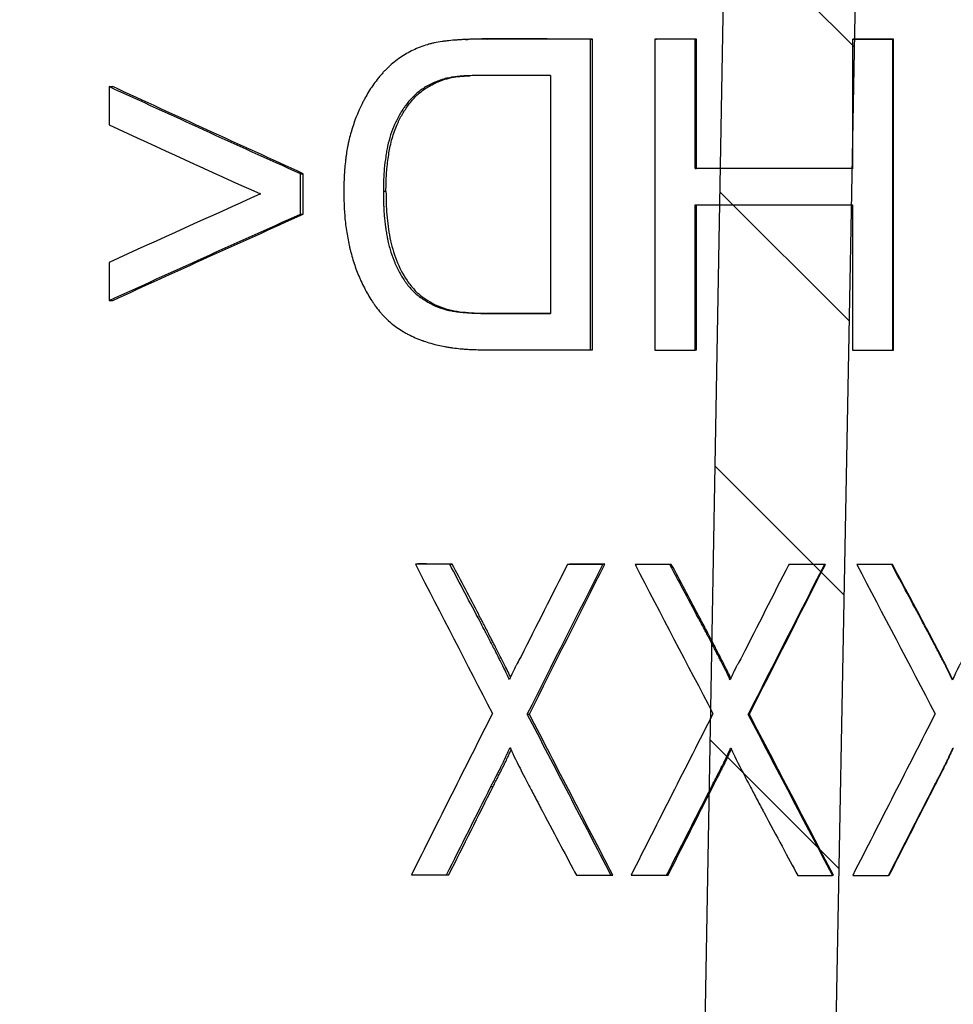
# Model space of a CAD drawing. Units: millimetres. Extents: x 20 to 4220, y -2870 to 3070.
# Drawn here: x 2015 to 2030, y 619 to 635 of the extents above; entities that cross this region are included whole.
import ezdxf

# ---------------------------------------------------------------- set-up
doc = ezdxf.new("R2010")
doc.units = ezdxf.units.MM
doc.layers.get('0').update_dxf_attribs({"lineweight": 25})
doc.layers.add('ARTICLE_NUMBER', color=7, linetype='Continuous')
doc.layers.add('OBJEKT', color=7, linetype='Continuous')

# ---------------------------------------------------------------- blocks, each defined once
blk = doc.blocks.new('A$C8a512efa')
at = {"linetype": 'Continuous', "lineweight": 0}
h = blk.add_hatch(dxfattribs=at)
h.set_pattern_fill('ANSI31', style=0)
h.set_pattern_definition([(45, (-161.2392, 1087.7273), (-2.245064, 2.245064), [])])
edge = h.paths.add_edge_path(flags=0)
edge.add_line((140.054, 1552.216), (135.748, 1552.216))
edge.add_spline(control_points=[(135.748, 1552.216), (135.459, 1552.216), (135.253, 1552.013), (135.248, 1551.724)], knot_values=[0, 0, 0, 0, 1, 1, 1, 1], weights=[1, 0.808443, 0.808443, 1], degree=3, periodic=0)
edge.add_line((135.248, 1551.724), (135.024, 1537.52))
edge.add_line((135.024, 1537.52), (132.773, 1537.52))
edge.add_line((132.773, 1537.52), (131.69, 1475.852))
edge.add_spline(control_points=[(131.69, 1475.852), (131.662, 1475.472), (131.604, 1474.688), (131.234, 1473.578), (130.671, 1472.559), (129.935, 1471.683), (129.046, 1470.962), (128.016, 1470.416), (126.9, 1470.066), (126.116, 1470.022), (125.735, 1470.001)], knot_values=[0, 0, 0, 0, 1.14689, 2.365501, 3.495497, 4.646355, 5.797214, 6.928292, 8.145832, 9.292748, 9.292748, 9.292748, 9.292748], weights=[1, 1, 1, 1, 1, 1, 1, 1, 1, 1, 1], degree=3, periodic=0)
edge.add_line((125.735, 1470.001), (114.857, 1470.001))
edge.add_spline(control_points=[(114.857, 1470.001), (114.263, 1470.022), (113.049, 1470.064), (111.007, 1470.453), (108.761, 1471.215), (106.436, 1472.498), (104.343, 1474.199), (102.589, 1476.248), (101.247, 1478.54), (100.427, 1480.765), (99.987, 1482.796), (99.913, 1484.008), (99.877, 1484.602)], knot_values=[0, 0, 0, 0, 1.789971, 3.654853, 6.238241, 8.903854, 11.612531, 14.321132, 16.986528, 19.569574, 21.434139, 23.223749, 23.223749, 23.223749, 23.223749], weights=[1, 1, 1, 1, 1, 1, 1, 1, 1, 1, 1, 1, 1], degree=3, periodic=0)
edge.add_line((99.877, 1484.602), (98.684, 1530.159))
edge.add_spline(control_points=[(98.684, 1530.159), (98.632, 1532.158), (96.633, 1532.105), (96.685, 1530.106)], knot_values=[0, 0, 0, 0, 1, 1, 1, 1], weights=[1, 0.333333, 0.333333, 1], degree=3, periodic=0)
edge.add_line((96.685, 1530.106), (97.878, 1484.552))
edge.add_spline(control_points=[(97.878, 1484.552), (97.959, 1483.532), (98.124, 1481.433), (99.122, 1478.338), (100.718, 1475.375), (102.928, 1472.74), (105.619, 1470.6), (108.623, 1469.082), (111.743, 1468.165), (113.846, 1468.055), (114.867, 1468.001)], knot_values=[0, 0, 0, 0, 3.079926, 6.338035, 9.726789, 13.184849, 16.642911, 20.031661, 23.28977, 26.369697, 26.369697, 26.369697, 26.369697], weights=[1, 1, 1, 1, 1, 1, 1, 1, 1, 1, 1], degree=3, periodic=0)
edge.add_line((114.867, 1468.001), (125.846, 1468.001))
edge.add_spline(control_points=[(125.846, 1468.001), (125.978, 1468.016), (126.483, 1468.072), (127.321, 1468.043), (128.554, 1468.728), (129.963, 1468.926), (131.074, 1470.296), (132.277, 1471.004), (132.819, 1472.685), (133.413, 1473.61), (133.695, 1474.825), (133.729, 1475.339), (133.759, 1475.788)], knot_values=[0, 0, 0, 0, 0.409592, 1.571009, 2.497317, 4.6996, 5.639518, 7.832641, 8.717597, 10.969971, 11.169491, 12.550994, 12.550994, 12.550994, 12.550994], weights=[1, 1, 1, 1, 1, 1, 1, 1, 1, 1, 1, 1, 1], degree=3, periodic=0)
edge.add_line((133.759, 1475.788), (134.849, 1533.52))
edge.add_spline(control_points=[(134.849, 1533.52), (134.862, 1534.168), (135.227, 1534.704), (135.827, 1534.95)], knot_values=[0, 0, 0, 0, 1, 1, 1, 1], weights=[1, 0.890687, 0.890687, 1], degree=3, periodic=0)
edge.add_spline(control_points=[(135.827, 1534.95), (135.885, 1534.974), (136.148, 1535.097), (136.549, 1535.45), (136.912, 1536.047), (136.965, 1536.502), (136.991, 1536.727)], knot_values=[0.596659, 0.596659, 0.596659, 0.596659, 0.790139, 1.489735, 2.188164, 2.874291, 2.874291, 2.874291, 2.874291], weights=[1, 1, 1, 1, 1, 1, 1], degree=3, periodic=0)
edge.add_line((136.991, 1536.727), (137.201, 1548.975))
edge.add_spline(control_points=[(137.201, 1548.975), (137.214, 1549.058), (137.239, 1549.224), (137.367, 1549.332), (137.431, 1549.387)], knot_values=[0, 0, 0, 0, 0.251989, 0.503983, 0.503983, 0.503983, 0.503983], weights=[1, 1, 1, 1, 1], degree=3, periodic=0)
edge.add_line((137.431, 1549.387), (137.701, 1549.466))
edge.add_line((137.701, 1549.466), (138.1, 1549.466))
edge.add_line((138.1, 1549.466), (138.371, 1549.387))
edge.add_spline(control_points=[(138.371, 1549.387), (138.435, 1549.332), (138.563, 1549.224), (138.588, 1549.058), (138.6, 1548.975)], knot_values=[0, 0, 0, 0, 0.251993, 0.503983, 0.503983, 0.503983, 0.503983], weights=[1, 1, 1, 1, 1], degree=3, periodic=0)
edge.add_line((138.6, 1548.975), (138.811, 1536.727))
edge.add_spline(control_points=[(138.811, 1536.727), (138.837, 1536.502), (138.89, 1536.047), (139.252, 1535.45), (139.654, 1535.097), (139.916, 1534.974), (139.975, 1534.95)], knot_values=[0, 0, 0, 0, 0.686127, 1.384556, 2.084152, 2.277632, 2.277632, 2.277632, 2.277632], weights=[1, 1, 1, 1, 1, 1, 1], degree=3, periodic=0)
edge.add_spline(control_points=[(139.975, 1534.95), (140.574, 1534.704), (140.94, 1534.168), (140.952, 1533.52)], knot_values=[0, 0, 0, 0, 1, 1, 1, 1], weights=[1, 0.890687, 0.890687, 1], degree=3, periodic=0)
edge.add_line((140.952, 1533.52), (142.042, 1475.788))
edge.add_spline(control_points=[(142.042, 1475.788), (142.073, 1475.339), (142.107, 1474.825), (142.389, 1473.61), (142.983, 1472.685), (143.524, 1471.004), (144.727, 1470.296), (145.838, 1468.926), (147.248, 1468.728), (148.481, 1468.043), (149.318, 1468.072), (149.824, 1468.016), (149.956, 1468.001)], knot_values=[0, 0, 0, 0, 1.381503, 1.581023, 3.833397, 4.718353, 6.911476, 7.851394, 10.053677, 10.979985, 12.141401, 12.550994, 12.550994, 12.550994, 12.550994], weights=[1, 1, 1, 1, 1, 1, 1, 1, 1, 1, 1, 1, 1], degree=3, periodic=0)
edge.add_line((149.956, 1468.001), (160.934, 1468.001))
edge.add_spline(control_points=[(160.934, 1468.001), (161.956, 1468.055), (164.059, 1468.165), (167.178, 1469.082), (170.182, 1470.6), (172.874, 1472.74), (175.084, 1475.375), (176.68, 1478.338), (177.678, 1481.433), (177.843, 1483.532), (177.923, 1484.552)], knot_values=[0, 0, 0, 0, 3.079927, 6.338036, 9.726786, 13.184848, 16.642908, 20.031662, 23.28977, 26.369697, 26.369697, 26.369697, 26.369697], weights=[1, 1, 1, 1, 1, 1, 1, 1, 1, 1, 1], degree=3, periodic=0)
edge.add_line((177.923, 1484.552), (179.116, 1530.106))
edge.add_spline(control_points=[(179.116, 1530.106), (179.169, 1532.105), (177.17, 1532.158), (177.117, 1530.159)], knot_values=[0, 0, 0, 0, 1, 1, 1, 1], weights=[1, 0.333333, 0.333333, 1], degree=3, periodic=0)
edge.add_line((177.117, 1530.159), (175.925, 1484.602))
edge.add_spline(control_points=[(175.925, 1484.602), (175.888, 1484.008), (175.815, 1482.796), (175.375, 1480.765), (174.555, 1478.54), (173.213, 1476.248), (171.459, 1474.199), (169.365, 1472.498), (167.04, 1471.215), (164.794, 1470.453), (162.753, 1470.064), (161.539, 1470.022), (160.944, 1470.001)], knot_values=[0, 0, 0, 0, 1.789611, 3.654176, 6.237222, 8.902618, 11.611219, 14.319896, 16.985509, 19.568896, 21.433778, 23.223749, 23.223749, 23.223749, 23.223749], weights=[1, 1, 1, 1, 1, 1, 1, 1, 1, 1, 1, 1, 1], degree=3, periodic=0)
edge.add_line((160.944, 1470.001), (150.067, 1470.001))
edge.add_spline(control_points=[(150.067, 1470.001), (149.686, 1470.022), (148.902, 1470.066), (147.785, 1470.416), (146.756, 1470.962), (145.867, 1471.683), (145.131, 1472.559), (144.568, 1473.578), (144.197, 1474.688), (144.14, 1475.472), (144.112, 1475.852)], knot_values=[0, 0, 0, 0, 1.146916, 2.364457, 3.495534, 4.646393, 5.797252, 6.927248, 8.145859, 9.292748, 9.292748, 9.292748, 9.292748], weights=[1, 1, 1, 1, 1, 1, 1, 1, 1, 1, 1], degree=3, periodic=0)
edge.add_line((144.112, 1475.852), (143.029, 1537.52))
edge.add_line((143.029, 1537.52), (140.777, 1537.52))
edge.add_line((140.777, 1537.52), (140.553, 1551.724))
edge.add_spline(control_points=[(140.553, 1551.724), (140.549, 1552.013), (140.343, 1552.216), (140.053, 1552.216)], knot_values=[0, 0, 0, 0, 1, 1, 1, 1], weights=[1, 0.808443, 0.808443, 1], degree=3, periodic=0)
at = {"color": 7, "linetype": 'Continuous', "lineweight": 30}
for p, q in [((144.112, 1475.852), (143.029, 1537.52)), ((142.042, 1475.788), (140.952, 1533.52))]:
    blk.add_line(p, q, dxfattribs=at)

msp = doc.modelspace()

# ---------------------------------------------------------------- hatches: boundary and pattern name
at = {"layer": 'OBJEKT'}
h = msp.add_hatch(dxfattribs=at)
h.set_pattern_fill('AR-SAND', color=2, scale=40, style=0)
h.set_pattern_definition([(37.5, (23116.83, 5020.296), (-2.51973, 77.07295), [0, -60.8, 0, -68, 0, -65]), (7.5, (23116.83, 5020.3), (70.79107, 112.88584), [0, -32.8, 0, -54.8, 0, -21]), (327.5, (23067.63, 5020.296), (124.56567, 0.22636), [0, -20, 0, -72, 0, -94]), (317.5, (23067.63, 5020.3), (120.24506, 35.107), [0, -10, 0, -47.2, 0, -54])])
edge = h.paths.add_edge_path()
edge.add_line((1759.587, 1242.786), (1855.048, 946.176))
edge.add_line((1855.048, 946.176), (1947.977, 683.127))
edge.add_line((1947.977, 683.127), (1972.881, 661.882))
edge.add_line((1972.881, 661.882), (1966.949, 454.639))
edge.add_line((1966.949, 454.639), (1882.04, 408.21))
edge.add_line((1882.04, 408.21), (1805.412, 408.379))
edge.add_line((1805.412, 408.379), (1802.711, 289.839))
edge.add_line((1802.711, 289.839), (1957.883, 289.839))
edge.add_line((1957.883, 289.839), (2092.431, 419.817))
edge.add_line((2092.431, 419.817), (2092.431, 666.919))
edge.add_line((2092.431, 666.919), (2199.828, 659.882))
edge.add_line((2199.828, 659.882), (2199.828, -60.031))
edge.add_line((2199.828, -60.031), (1470.114, -60.031))
edge.add_line((1470.114, -60.031), (1474.397, 428.069))
edge.add_line((1474.397, 428.069), (1406.322, 688.815))
edge.add_line((1406.322, 688.815), (1318.496, 992.344))
edge.add_line((1318.496, 992.344), (1285.15, 1269.686))
edge.add_line((1285.15, 1269.686), (1285.15, 1418.296))
edge.add_line((1285.15, 1418.296), (1285.15, 1575.162))
edge.add_line((1285.15, 1575.162), (1252.8, 1969.095))
edge.add_line((1252.8, 1969.095), (1691.016, 1969.095))
edge.add_line((1691.016, 1969.095), (1691.016, 1876.595))
edge.add_line((1691.016, 1876.595), (1606.646, 1825.328))
edge.add_line((1606.646, 1825.328), (1605.256, 1650.262))
edge.add_line((1605.256, 1650.262), (1761.72, 1651.375))
edge.add_line((1761.72, 1651.375), (1765.596, 1672.367))
edge.add_line((1765.596, 1672.367), (1772.824, 1670.195))
edge.add_line((1772.824, 1670.195), (1807.546, 1607.022))
edge.add_line((1807.546, 1607.022), (1782.155, 1526.196))
edge.add_arc((1686.356, 1502.966), 98.576, -32.75251, 13.63057, ccw=False)
edge.add_line((1769.26, 1449.635), (1759.587, 1242.786))

# ---------------------------------------------------------------- linework, layer by layer
at = {"layer": 'ARTICLE_NUMBER', "lineweight": 30}
for p, q in [((2022.63, 634.949), (2022.666, 634.95)), ((2024.295, 634.946), (2024.324, 634.948)), ((2024.295, 629.946), (2024.295, 634.946)), ((2024.324, 629.948), (2024.324, 634.948)), ((2025.328, 634.945), (2025.353, 634.947)), ((2025.328, 634.945), (2025.328, 629.945)), ((2025.975, 634.944), (2025.998, 634.946)), ((2025.975, 632.867), (2025.975, 634.944)), ((2025.998, 632.868), (2025.998, 634.946)), ((2028.507, 634.942), (2028.52, 634.944)), ((2028.507, 634.942), (2028.507, 632.865)), ((2029.157, 634.942), (2029.168, 634.944)), ((2029.157, 629.942), (2029.157, 634.942)), ((2029.168, 629.944), (2029.168, 634.944)), ((2023.651, 634.363), (2023.651, 630.532)), ((2016.549, 634.183), (2016.608, 634.184)), ((2016.549, 634.183), (2016.549, 633.568)), ((2019.627, 632.78), (2019.674, 632.782)), ((2019.627, 632.13), (2019.627, 632.78)), ((2019.674, 632.131), (2019.674, 632.782)), ((2025.975, 632.867), (2025.998, 632.868)), ((2021.003, 632.495), (2020.961, 632.493)), ((2025.975, 629.945), (2025.975, 632.282)), ((2025.998, 629.946), (2025.998, 632.284)), ((2028.507, 632.28), (2028.507, 629.943)), ((2019.627, 632.13), (2019.674, 632.131)), ((2016.549, 631.355), (2016.549, 630.741)), ((2016.549, 630.741), (2016.608, 630.743)), ((2022.651, 630.535), (2022.615, 630.533)), ((2023.651, 630.534), (2022.651, 630.535)), ((2024.295, 629.946), (2024.324, 629.948)), ((2025.975, 629.945), (2025.998, 629.946)), ((2029.157, 629.942), (2029.168, 629.944)), ((2021.476, 626.501), (2021.516, 626.503)), ((2022.028, 626.5), (2022.066, 626.502)), ((2023.923, 626.497), (2023.954, 626.499)), ((2024.493, 626.496), (2024.522, 626.498)), ((2025.009, 626.496), (2025.036, 626.497)), ((2025.568, 626.495), (2025.593, 626.497)), ((2027.481, 626.493), (2027.499, 626.495)), ((2028.056, 626.493), (2028.071, 626.495)), ((2028.576, 626.493), (2028.589, 626.494)), ((2029.139, 626.492), (2029.149, 626.494)), ((2023.277, 624.086), (2023.31, 624.088)), ((2026.829, 624.082), (2026.849, 624.084)), ((2022.994, 623.544), (2023.004, 623.544)), ((2026.545, 623.54), (2026.554, 623.54)), ((2030.12, 623.538), (2030.13, 623.538)), ((2022.692, 622.923), (2022.727, 622.924)), ((2026.239, 622.918), (2026.261, 622.92)), ((2029.813, 622.916), (2029.821, 622.917)), ((2021.977, 621.5), (2022.015, 621.502)), ((2024.622, 621.496), (2024.65, 621.498)), ((2025.517, 621.495), (2025.541, 621.497)), ((2028.186, 621.493), (2028.201, 621.495)), ((2029.087, 621.493), (2029.098, 621.494))]:
    msp.add_line(p, q, dxfattribs=at)
for points, knots in [([(2022.63, 634.949), (2022.576, 634.948), (2022.529, 634.948), (2022.469, 634.947), (2022.45, 634.947), (2022.425, 634.946), (2022.417, 634.946), (2022.405, 634.946), (2022.402, 634.946), (2022.396, 634.945), (2022.394, 634.945), (2022.391, 634.945), (2022.39, 634.945), (2022.345, 634.944), (2022.304, 634.942), (2022.243, 634.939), (2022.224, 634.938), (2022.194, 634.936), (2022.184, 634.936), (2022.17, 634.935), (2022.165, 634.934), (2022.155, 634.934), (2022.151, 634.933), (2022.099, 634.93), (2022.056, 634.926), (2021.996, 634.919), (2021.977, 634.917), (2021.949, 634.914), (2021.94, 634.913), (2021.927, 634.911), (2021.922, 634.91), (2021.916, 634.91), (2021.913, 634.909), (2021.909, 634.909), (2021.908, 634.908), (2021.861, 634.902), (2021.82, 634.895), (2021.761, 634.882), (2021.741, 634.877), (2021.714, 634.87), (2021.704, 634.868), (2021.691, 634.864), (2021.686, 634.863), (2021.677, 634.86), (2021.674, 634.859), (2021.589, 634.833), (2021.513, 634.804), (2021.369, 634.735), (2021.301, 634.696), (2021.169, 634.605), (2021.102, 634.552), (2021.029, 634.483), (2021.014, 634.469), (2020.986, 634.441), (2020.974, 634.428), (2020.947, 634.399), (2020.934, 634.384), (2020.913, 634.36), (2020.907, 634.352), (2020.893, 634.336), (2020.886, 634.327), (2020.83, 634.259), (2020.784, 634.194), (2020.719, 634.091), (2020.698, 634.056), (2020.668, 634.001), (2020.658, 633.983), (2020.638, 633.946), (2020.628, 633.926), (2020.547, 633.763), (2020.488, 633.61), (2020.431, 633.412), (2020.42, 633.373), (2020.406, 633.313), (2020.402, 633.293), (2020.395, 633.263), (2020.393, 633.253), (2020.389, 633.233), (2020.387, 633.223), (2020.378, 633.176), (2020.372, 633.137), (2020.363, 633.077), (2020.36, 633.056), (2020.356, 633.024), (2020.355, 633.014), (2020.352, 632.992), (2020.351, 632.981), (2020.345, 632.93), (2020.342, 632.889), (2020.337, 632.828), (2020.335, 632.808), (2020.334, 632.777), (2020.333, 632.767), (2020.332, 632.751), (2020.332, 632.746), (2020.331, 632.739), (2020.331, 632.736), (2020.331, 632.731), (2020.331, 632.728), (2020.328, 632.672), (2020.326, 632.59), (2020.325, 632.48)], [0, 0, 0, 0, 0.03125, 0.03125, 0.046875, 0.046875, 0.054688, 0.054688, 0.058594, 0.058594, 0.060547, 0.060547, 0.0625, 0.0625, 0.09375, 0.09375, 0.109375, 0.109375, 0.117188, 0.117188, 0.121094, 0.121094, 0.125, 0.125, 0.15625, 0.15625, 0.171875, 0.171875, 0.179688, 0.179688, 0.183594, 0.183594, 0.185547, 0.185547, 0.1875, 0.1875, 0.21875, 0.21875, 0.234375, 0.234375, 0.242188, 0.242188, 0.246094, 0.246094, 0.25, 0.25, 0.3125, 0.3125, 0.375, 0.375, 0.4375, 0.4375, 0.453125, 0.453125, 0.46875, 0.46875, 0.484375, 0.484375, 0.492188, 0.492188, 0.5, 0.5, 0.5625, 0.5625, 0.59375, 0.59375, 0.609375, 0.609375, 0.625, 0.625, 0.75, 0.75, 0.78125, 0.78125, 0.796875, 0.796875, 0.804688, 0.804688, 0.8125, 0.8125, 0.84375, 0.84375, 0.859375, 0.859375, 0.867188, 0.867188, 0.875, 0.875, 0.90625, 0.90625, 0.921875, 0.921875, 0.929688, 0.929688, 0.933594, 0.933594, 0.935547, 0.935547, 0.9375, 0.9375, 1, 1, 1, 1]), ([(2022.282, 634.941), (2022.289, 634.942), (2022.301, 634.942), (2022.314, 634.943), (2022.32, 634.943)], [0, 0, 0, 0, 0.499999, 1, 1, 1, 1]), ([(2022.666, 634.95), (2022.613, 634.95), (2022.521, 634.949), (2022.406, 634.947), (2022.343, 634.944), (2022.32, 634.943)], [0, 0, 0, 0, 0.455515, 0.802775, 1, 1, 1, 1]), ([(2022.635, 634.364), (2022.485, 634.363), (2022.364, 634.36), (2022.27, 634.354), (2022.267, 634.354), (2022.262, 634.354), (2022.26, 634.354), (2022.253, 634.353), (2022.249, 634.353), (2022.236, 634.352), (2022.227, 634.352), (2022.202, 634.35), (2022.186, 634.348), (2022.141, 634.344), (2022.114, 634.341), (2022.088, 634.337), (2022.083, 634.337), (2022.076, 634.336), (2022.072, 634.335), (2022.06, 634.333), (2022.053, 634.332), (2022.03, 634.328), (2022.015, 634.325), (2021.971, 634.315), (2021.942, 634.308), (2021.907, 634.297), (2021.901, 634.295), (2021.888, 634.291), (2021.882, 634.288), (2021.862, 634.281), (2021.848, 634.276), (2021.806, 634.26), (2021.776, 634.247), (2021.729, 634.225), (2021.716, 634.219), (2021.687, 634.204), (2021.674, 634.197), (2021.634, 634.175), (2021.61, 634.159), (2021.564, 634.128), (2021.54, 634.11), (2021.495, 634.072), (2021.473, 634.053), (2021.408, 633.989), (2021.367, 633.942), (2021.322, 633.883), (2021.318, 633.878), (2021.309, 633.865), (2021.305, 633.859), (2021.292, 633.841), (2021.283, 633.829), (2021.258, 633.791), (2021.242, 633.765), (2021.195, 633.684), (2021.166, 633.628), (2021.117, 633.518), (2021.097, 633.464), (2021.06, 633.349), (2021.044, 633.288), (2021.029, 633.221), (2021.029, 633.218), (2021.028, 633.212), (2021.027, 633.208), (2021.025, 633.198), (2021.023, 633.192), (2021.019, 633.171), (2021.017, 633.157), (2021.009, 633.115), (2021.004, 633.085), (2020.991, 632.994), (2020.983, 632.93), (2020.976, 632.852), (2020.976, 632.845), (2020.974, 632.83), (2020.974, 632.822), (2020.972, 632.799), (2020.971, 632.784), (2020.968, 632.738), (2020.966, 632.707), (2020.965, 632.676), (2020.965, 632.675), (2020.965, 632.672), (2020.965, 632.671), (2020.964, 632.667), (2020.964, 632.664), (2020.964, 632.655), (2020.964, 632.649), (2020.963, 632.63), (2020.963, 632.616), (2020.962, 632.57), (2020.961, 632.534), (2020.961, 632.493)], [0, 0, 0, 0, 0.125, 0.125, 0.126953, 0.126953, 0.128906, 0.128906, 0.132812, 0.132812, 0.140625, 0.140625, 0.15625, 0.15625, 0.1875, 0.1875, 0.191406, 0.191406, 0.195312, 0.195312, 0.203125, 0.203125, 0.21875, 0.21875, 0.25, 0.25, 0.257812, 0.257812, 0.265625, 0.265625, 0.28125, 0.28125, 0.3125, 0.3125, 0.328125, 0.328125, 0.34375, 0.34375, 0.375, 0.375, 0.40625, 0.40625, 0.4375, 0.4375, 0.5, 0.5, 0.507812, 0.507812, 0.515625, 0.515625, 0.53125, 0.53125, 0.5625, 0.5625, 0.625, 0.625, 0.6875, 0.6875, 0.75, 0.75, 0.753906, 0.753906, 0.757812, 0.757812, 0.765625, 0.765625, 0.78125, 0.78125, 0.8125, 0.8125, 0.875, 0.875, 0.882812, 0.882812, 0.890625, 0.890625, 0.90625, 0.90625, 0.9375, 0.9375, 0.939453, 0.939453, 0.941406, 0.941406, 0.945312, 0.945312, 0.953125, 0.953125, 0.96875, 0.96875, 1, 1, 1, 1]), ([(2021.003, 632.495), (2021.004, 632.541), (2021.005, 632.622), (2021.01, 632.745), (2021.019, 632.866), (2021.033, 632.992), (2021.05, 633.113), (2021.072, 633.232), (2021.101, 633.348), (2021.138, 633.465), (2021.19, 633.596), (2021.264, 633.741), (2021.366, 633.896), (2021.485, 634.034), (2021.625, 634.152), (2021.783, 634.237), (2021.939, 634.301), (2022.089, 634.336), (2022.225, 634.351), (2022.314, 634.356), (2022.357, 634.359)], [0, 0, 0, 0, 0.051987, 0.093226, 0.140236, 0.190876, 0.237596, 0.280473, 0.328847, 0.375024, 0.420311, 0.49111, 0.560854, 0.633275, 0.700939, 0.770972, 0.841036, 0.896795, 0.94934, 1, 1, 1, 1]), ([(2020.325, 632.48), (2020.325, 632.426), (2020.326, 632.379), (2020.328, 632.318), (2020.329, 632.3), (2020.33, 632.274), (2020.33, 632.266), (2020.33, 632.255), (2020.33, 632.251), (2020.331, 632.246), (2020.331, 632.244), (2020.331, 632.241), (2020.331, 632.24), (2020.333, 632.198), (2020.336, 632.159), (2020.342, 632.078), (2020.346, 632.038), (2020.361, 631.909), (2020.373, 631.826), (2020.395, 631.707), (2020.403, 631.668), (2020.416, 631.61), (2020.42, 631.591), (2020.427, 631.563), (2020.429, 631.554), (2020.434, 631.535), (2020.436, 631.527), (2020.459, 631.437), (2020.483, 631.358), (2020.523, 631.244), (2020.537, 631.206), (2020.56, 631.151), (2020.568, 631.132), (2020.58, 631.105), (2020.584, 631.096), (2020.592, 631.077), (2020.595, 631.069), (2020.636, 630.98), (2020.674, 630.906), (2020.735, 630.801), (2020.755, 630.768), (2020.787, 630.719), (2020.798, 630.703), (2020.814, 630.679), (2020.82, 630.671), (2020.828, 630.66), (2020.831, 630.656), (2020.836, 630.648), (2020.839, 630.645), (2020.868, 630.606), (2020.893, 630.573), (2020.932, 630.529), (2020.945, 630.514), (2020.971, 630.487), (2020.985, 630.472), (2021.028, 630.43), (2021.058, 630.403), (2021.12, 630.351), (2021.149, 630.329), (2021.212, 630.285), (2021.246, 630.263), (2021.3, 630.231), (2021.318, 630.221), (2021.356, 630.2), (2021.374, 630.191), (2021.428, 630.164), (2021.464, 630.147), (2021.519, 630.124), (2021.538, 630.116), (2021.566, 630.106), (2021.575, 630.102), (2021.589, 630.097), (2021.594, 630.096), (2021.603, 630.092), (2021.608, 630.09), (2021.645, 630.078), (2021.683, 630.066), (2021.771, 630.041), (2021.81, 630.031), (2021.876, 630.015), (2021.912, 630.008), (2021.971, 629.997), (2021.992, 629.994), (2022.024, 629.989), (2022.034, 629.987), (2022.051, 629.985), (2022.057, 629.984), (2022.068, 629.982), (2022.074, 629.981), (2022.119, 629.975), (2022.159, 629.97), (2022.219, 629.964), (2022.239, 629.963), (2022.269, 629.96), (2022.278, 629.959), (2022.293, 629.958), (2022.298, 629.958), (2022.306, 629.957), (2022.308, 629.957), (2022.313, 629.957), (2022.316, 629.957), (2022.375, 629.953), (2022.455, 629.951), (2022.558, 629.949)], [0, 0, 0, 0, 0.03125, 0.03125, 0.046875, 0.046875, 0.054688, 0.054688, 0.058594, 0.058594, 0.060547, 0.060547, 0.0625, 0.0625, 0.09375, 0.09375, 0.125, 0.125, 0.1875, 0.1875, 0.21875, 0.21875, 0.234375, 0.234375, 0.242188, 0.242188, 0.25, 0.25, 0.3125, 0.3125, 0.34375, 0.34375, 0.359375, 0.359375, 0.367188, 0.367188, 0.375, 0.375, 0.4375, 0.4375, 0.46875, 0.46875, 0.484375, 0.484375, 0.492188, 0.492188, 0.496094, 0.496094, 0.5, 0.5, 0.53125, 0.53125, 0.546875, 0.546875, 0.5625, 0.5625, 0.59375, 0.59375, 0.625, 0.625, 0.65625, 0.65625, 0.671875, 0.671875, 0.6875, 0.6875, 0.71875, 0.71875, 0.734375, 0.734375, 0.742188, 0.742188, 0.746094, 0.746094, 0.75, 0.75, 0.78125, 0.78125, 0.8125, 0.8125, 0.84375, 0.84375, 0.859375, 0.859375, 0.867188, 0.867188, 0.871094, 0.871094, 0.875, 0.875, 0.90625, 0.90625, 0.921875, 0.921875, 0.929688, 0.929688, 0.933594, 0.933594, 0.935547, 0.935547, 0.9375, 0.9375, 1, 1, 1, 1]), ([(2020.961, 632.493), (2020.962, 632.41), (2020.963, 632.348), (2020.964, 632.305), (2020.965, 632.302), (2020.965, 632.298), (2020.965, 632.296), (2020.965, 632.289), (2020.965, 632.285), (2020.966, 632.273), (2020.966, 632.264), (2020.967, 632.24), (2020.968, 632.224), (2020.97, 632.177), (2020.972, 632.148), (2020.975, 632.105), (2020.977, 632.089), (2020.98, 632.058), (2020.981, 632.042), (2020.986, 631.996), (2020.99, 631.965), (2020.995, 631.929), (2020.996, 631.924), (2020.997, 631.915), (2020.998, 631.911), (2021, 631.898), (2021.001, 631.889), (2021.005, 631.864), (2021.007, 631.848), (2021.015, 631.802), (2021.02, 631.774), (2021.025, 631.745), (2021.026, 631.74), (2021.028, 631.732), (2021.029, 631.728), (2021.031, 631.717), (2021.033, 631.709), (2021.038, 631.685), (2021.042, 631.67), (2021.053, 631.624), (2021.061, 631.593), (2021.088, 631.504), (2021.107, 631.446), (2021.133, 631.383), (2021.136, 631.374), (2021.142, 631.359), (2021.145, 631.352), (2021.155, 631.329), (2021.161, 631.315), (2021.181, 631.271), (2021.195, 631.243), (2021.238, 631.16), (2021.269, 631.108), (2021.319, 631.035), (2021.338, 631.009), (2021.376, 630.961), (2021.397, 630.937), (2021.441, 630.89), (2021.462, 630.869), (2021.506, 630.832), (2021.53, 630.812), (2021.572, 630.782), (2021.584, 630.774), (2021.611, 630.756), (2021.624, 630.747), (2021.665, 630.722), (2021.692, 630.707), (2021.773, 630.663), (2021.828, 630.639), (2021.94, 630.6), (2021.999, 630.585), (2022.067, 630.573), (2022.069, 630.573), (2022.075, 630.572), (2022.078, 630.571), (2022.088, 630.57), (2022.095, 630.569), (2022.115, 630.566), (2022.13, 630.563), (2022.176, 630.558), (2022.209, 630.554), (2022.25, 630.55), (2022.253, 630.549), (2022.26, 630.549), (2022.264, 630.548), (2022.275, 630.547), (2022.283, 630.547), (2022.305, 630.545), (2022.32, 630.544), (2022.366, 630.541), (2022.398, 630.539), (2022.432, 630.538), (2022.433, 630.538), (2022.435, 630.538), (2022.437, 630.537), (2022.441, 630.537), (2022.444, 630.537), (2022.452, 630.537), (2022.458, 630.537), (2022.478, 630.536), (2022.492, 630.536), (2022.538, 630.535), (2022.574, 630.534), (2022.615, 630.533)], [0, 0, 0, 0, 0.0625, 0.0625, 0.064453, 0.064453, 0.066406, 0.066406, 0.070312, 0.070312, 0.078125, 0.078125, 0.09375, 0.09375, 0.125, 0.125, 0.140625, 0.140625, 0.15625, 0.15625, 0.1875, 0.1875, 0.191406, 0.191406, 0.195312, 0.195312, 0.203125, 0.203125, 0.21875, 0.21875, 0.25, 0.25, 0.253906, 0.253906, 0.257812, 0.257812, 0.265625, 0.265625, 0.28125, 0.28125, 0.3125, 0.3125, 0.375, 0.375, 0.382812, 0.382812, 0.390625, 0.390625, 0.40625, 0.40625, 0.4375, 0.4375, 0.5, 0.5, 0.53125, 0.53125, 0.5625, 0.5625, 0.59375, 0.59375, 0.625, 0.625, 0.640625, 0.640625, 0.65625, 0.65625, 0.6875, 0.6875, 0.75, 0.75, 0.8125, 0.8125, 0.816406, 0.816406, 0.820312, 0.820312, 0.828125, 0.828125, 0.84375, 0.84375, 0.875, 0.875, 0.878906, 0.878906, 0.882812, 0.882812, 0.890625, 0.890625, 0.90625, 0.90625, 0.9375, 0.9375, 0.939453, 0.939453, 0.941406, 0.941406, 0.945312, 0.945312, 0.953125, 0.953125, 0.96875, 0.96875, 1, 1, 1, 1]), ([(2021.003, 632.495), (2021.004, 632.433), (2021.006, 632.308), (2021.015, 632.121), (2021.035, 631.935), (2021.074, 631.688), (2021.16, 631.387), (2021.302, 631.107), (2021.436, 630.937), (2021.524, 630.85), (2021.67, 630.737), (2021.862, 630.631), (2022.1, 630.572), (2022.283, 630.55), (2022.467, 630.538), (2022.589, 630.536), (2022.651, 630.535)], [0, 0, 0, 0, 0.062563, 0.125122, 0.187676, 0.250231, 0.375183, 0.500068, 0.562933, 0.593444, 0.625108, 0.749837, 0.812331, 0.874883, 0.937437, 1, 1, 1, 1]), ([(2022.988, 624.642), (2022.97, 624.688), (2022.934, 624.763), (2022.876, 624.878), (2022.869, 624.892), (2022.855, 624.919), (2022.847, 624.934), (2022.827, 624.974), (2022.816, 624.995), (2022.803, 625.02), (2022.8, 625.028), (2022.795, 625.037), (2022.794, 625.039), (2022.792, 625.043), (2022.792, 625.043), (2022.79, 625.048), (2022.788, 625.051), (2022.777, 625.074), (2022.767, 625.094), (2022.747, 625.133), (2022.737, 625.152), (2022.726, 625.172), (2022.725, 625.175), (2022.723, 625.179), (2022.723, 625.179), (2022.722, 625.181), (2022.721, 625.183), (2022.718, 625.188), (2022.715, 625.193), (2022.7, 625.224), (2022.678, 625.265), (2022.641, 625.337), (2022.633, 625.353), (2022.623, 625.372), (2022.622, 625.374), (2022.62, 625.378), (2022.619, 625.379), (2022.617, 625.382), (2022.616, 625.384), (2022.613, 625.391), (2022.61, 625.396), (2022.598, 625.42), (2022.588, 625.439), (2022.558, 625.497), (2022.537, 625.537), (2022.353, 625.885), (2022.191, 626.193), (2022.028, 626.5)], [0, 0, 0, 0, 0.125, 0.125, 0.140625, 0.140625, 0.15625, 0.15625, 0.1875, 0.1875, 0.203125, 0.203125, 0.210938, 0.210938, 0.214844, 0.214844, 0.21875, 0.21875, 0.25, 0.25, 0.28125, 0.28125, 0.285156, 0.285156, 0.289062, 0.289062, 0.296875, 0.296875, 0.3125, 0.3125, 0.375, 0.375, 0.390625, 0.390625, 0.392578, 0.392578, 0.394531, 0.394531, 0.398438, 0.398438, 0.40625, 0.40625, 0.4375, 0.4375, 0.5, 0.5, 1, 1, 1, 1]), ([(2023.007, 624.681), (2023.001, 624.693), (2022.981, 624.739), (2022.938, 624.826), (2022.884, 624.933), (2022.832, 625.034), (2022.789, 625.122), (2022.748, 625.2), (2022.705, 625.283), (2022.66, 625.37), (2022.614, 625.459), (2022.573, 625.539), (2022.534, 625.614), (2022.365, 625.935), (2022.209, 626.231), (2022.066, 626.502)], [0, 0, 0, 0, 0.019047, 0.074548, 0.141716, 0.194197, 0.240901, 0.284162, 0.322992, 0.378373, 0.427348, 0.469858, 0.509466, 0.55148, 1, 1, 1, 1]), ([(2026.539, 624.637), (2026.519, 624.684), (2026.484, 624.758), (2026.425, 624.874), (2026.418, 624.887), (2026.404, 624.915), (2026.396, 624.93), (2026.376, 624.969), (2026.365, 624.991), (2026.352, 625.016), (2026.348, 625.023), (2026.344, 625.032), (2026.342, 625.035), (2026.34, 625.038), (2026.34, 625.039), (2026.338, 625.044), (2026.336, 625.046), (2026.325, 625.07), (2026.314, 625.09), (2026.294, 625.129), (2026.285, 625.147), (2026.274, 625.168), (2026.273, 625.17), (2026.27, 625.175), (2026.27, 625.174), (2026.269, 625.176), (2026.268, 625.178), (2026.265, 625.184), (2026.263, 625.189), (2026.247, 625.219), (2026.225, 625.26), (2026.187, 625.333), (2026.179, 625.348), (2026.169, 625.367), (2026.168, 625.369), (2026.166, 625.373), (2026.166, 625.374), (2026.164, 625.378), (2026.163, 625.38), (2026.159, 625.387), (2026.156, 625.392), (2026.144, 625.415), (2026.134, 625.434), (2026.104, 625.492), (2026.082, 625.532), (2025.897, 625.881), (2025.733, 626.189), (2025.568, 626.495)], [0, 0, 0, 0, 0.125, 0.125, 0.140625, 0.140625, 0.15625, 0.15625, 0.1875, 0.1875, 0.203125, 0.203125, 0.210938, 0.210938, 0.214844, 0.214844, 0.21875, 0.21875, 0.25, 0.25, 0.28125, 0.28125, 0.285156, 0.285156, 0.289062, 0.289062, 0.296875, 0.296875, 0.3125, 0.3125, 0.375, 0.375, 0.390625, 0.390625, 0.392578, 0.392578, 0.394531, 0.394531, 0.398438, 0.398438, 0.40625, 0.40625, 0.4375, 0.4375, 0.5, 0.5, 1, 1, 1, 1]), ([(2026.55, 624.661), (2026.542, 624.678), (2026.519, 624.73), (2026.473, 624.822), (2026.419, 624.929), (2026.367, 625.03), (2026.323, 625.117), (2026.282, 625.195), (2026.239, 625.279), (2026.193, 625.366), (2026.147, 625.455), (2026.105, 625.534), (2026.065, 625.609), (2025.895, 625.93), (2025.737, 626.226), (2025.593, 626.497)], [0, 0, 0, 0, 0.026995, 0.082047, 0.14867, 0.200726, 0.247052, 0.289962, 0.328477, 0.38341, 0.431988, 0.474153, 0.513441, 0.555113, 1, 1, 1, 1]), ([(2030.114, 624.635), (2030.095, 624.682), (2030.059, 624.756), (2030, 624.872), (2029.993, 624.885), (2029.979, 624.912), (2029.971, 624.928), (2029.951, 624.967), (2029.94, 624.989), (2029.927, 625.014), (2029.923, 625.021), (2029.918, 625.03), (2029.917, 625.033), (2029.915, 625.036), (2029.915, 625.036), (2029.912, 625.042), (2029.911, 625.044), (2029.899, 625.067), (2029.889, 625.087), (2029.869, 625.126), (2029.859, 625.145), (2029.848, 625.165), (2029.847, 625.168), (2029.845, 625.172), (2029.845, 625.172), (2029.844, 625.174), (2029.843, 625.176), (2029.84, 625.182), (2029.837, 625.187), (2029.821, 625.217), (2029.8, 625.258), (2029.761, 625.33), (2029.753, 625.346), (2029.743, 625.365), (2029.742, 625.367), (2029.74, 625.371), (2029.74, 625.372), (2029.738, 625.375), (2029.736, 625.377), (2029.733, 625.385), (2029.73, 625.389), (2029.718, 625.413), (2029.708, 625.432), (2029.677, 625.49), (2029.656, 625.53), (2029.47, 625.878), (2029.304, 626.186), (2029.139, 626.492)], [0, 0, 0, 0, 0.125, 0.125, 0.140625, 0.140625, 0.15625, 0.15625, 0.1875, 0.1875, 0.203125, 0.203125, 0.210938, 0.210938, 0.214844, 0.214844, 0.21875, 0.21875, 0.25, 0.25, 0.28125, 0.28125, 0.285156, 0.285156, 0.289062, 0.289062, 0.296875, 0.296875, 0.3125, 0.3125, 0.375, 0.375, 0.390625, 0.390625, 0.392578, 0.392578, 0.394531, 0.394531, 0.398438, 0.398438, 0.40625, 0.40625, 0.4375, 0.4375, 0.5, 0.5, 1, 1, 1, 1]), ([(2030.121, 624.637), (2030.108, 624.667), (2030.074, 624.743), (2030.012, 624.866), (2029.956, 624.972), (2029.915, 625.055), (2029.883, 625.117), (2029.835, 625.207), (2029.755, 625.361), (2029.525, 625.795), (2029.315, 626.186), (2029.149, 626.494)], [0, 0, 0, 0, 0.047473, 0.118292, 0.196876, 0.219026, 0.251206, 0.297376, 0.363795, 0.499994, 1, 1, 1, 1]), ([(2023.176, 625.015), (2023.152, 624.971), (2023.131, 624.933), (2023.106, 624.887), (2023.099, 624.874), (2023.089, 624.856), (2023.086, 624.85), (2023.082, 624.843), (2023.081, 624.84), (2023.079, 624.836), (2023.078, 624.834), (2023.055, 624.789), (2023.025, 624.726), (2022.988, 624.642)], [0, 0, 0, 0, 0.25, 0.25, 0.375, 0.375, 0.4375, 0.4375, 0.46875, 0.46875, 0.5, 0.5, 1, 1, 1, 1]), ([(2026.728, 625.011), (2026.703, 624.967), (2026.683, 624.929), (2026.657, 624.883), (2026.65, 624.87), (2026.64, 624.852), (2026.637, 624.846), (2026.633, 624.839), (2026.632, 624.836), (2026.63, 624.831), (2026.629, 624.83), (2026.606, 624.785), (2026.576, 624.722), (2026.539, 624.637)], [0, 0, 0, 0, 0.25, 0.25, 0.375, 0.375, 0.4375, 0.4375, 0.46875, 0.46875, 0.5, 0.5, 1, 1, 1, 1]), ([(2030.305, 625.009), (2030.28, 624.964), (2030.259, 624.927), (2030.234, 624.881), (2030.226, 624.868), (2030.217, 624.85), (2030.214, 624.844), (2030.21, 624.836), (2030.208, 624.834), (2030.206, 624.829), (2030.205, 624.828), (2030.182, 624.783), (2030.152, 624.72), (2030.114, 624.635)], [0, 0, 0, 0, 0.25, 0.25, 0.375, 0.375, 0.4375, 0.4375, 0.46875, 0.46875, 0.5, 0.5, 1, 1, 1, 1]), ([(2022.692, 622.923), (2022.705, 622.948), (2022.718, 622.973), (2022.744, 623.024), (2022.758, 623.051), (2022.797, 623.127), (2022.822, 623.178), (2022.855, 623.244), (2022.862, 623.257), (2022.871, 623.276), (2022.873, 623.28), (2022.879, 623.291), (2022.882, 623.298), (2022.888, 623.309), (2022.89, 623.313), (2022.894, 623.321), (2022.895, 623.324), (2022.9, 623.334), (2022.903, 623.34), (2022.912, 623.36), (2022.918, 623.373), (2022.936, 623.412), (2022.948, 623.439), (2022.962, 623.468), (2022.963, 623.471), (2022.966, 623.478), (2022.967, 623.478), (2022.97, 623.484), (2022.972, 623.489), (2022.98, 623.508), (2022.986, 623.524), (2022.994, 623.544)], [0, 0, 0, 0, 0.125, 0.125, 0.25, 0.25, 0.5, 0.5, 0.5625, 0.5625, 0.59375, 0.59375, 0.625, 0.625, 0.640625, 0.640625, 0.65625, 0.65625, 0.6875, 0.6875, 0.75, 0.75, 0.875, 0.875, 0.890625, 0.890625, 0.90625, 0.90625, 0.9375, 0.9375, 1, 1, 1, 1]), ([(2023.004, 623.544), (2023.009, 623.519), (2023.056, 623.42), (2023.186, 623.163), (2023.239, 623.059), (2023.335, 622.876), (2023.369, 622.81), (2023.425, 622.705), (2023.444, 622.669), (2023.473, 622.613), (2023.483, 622.594), (2023.498, 622.565), (2023.504, 622.555), (2023.511, 622.54), (2023.514, 622.535), (2023.518, 622.528), (2023.519, 622.526), (2023.522, 622.521), (2023.523, 622.517), (2023.734, 622.12), (2023.914, 621.78), (2024.066, 621.497)], [0, 0, 0, 0, 0.25, 0.25, 0.375, 0.375, 0.4375, 0.4375, 0.46875, 0.46875, 0.484375, 0.484375, 0.492188, 0.492188, 0.496094, 0.496094, 0.498047, 0.498047, 0.5, 0.5, 1, 1, 1, 1]), ([(2026.239, 622.918), (2026.252, 622.943), (2026.265, 622.969), (2026.291, 623.02), (2026.305, 623.047), (2026.345, 623.122), (2026.371, 623.173), (2026.404, 623.239), (2026.41, 623.252), (2026.42, 623.271), (2026.422, 623.275), (2026.428, 623.287), (2026.431, 623.294), (2026.437, 623.305), (2026.439, 623.309), (2026.443, 623.317), (2026.444, 623.32), (2026.449, 623.329), (2026.452, 623.336), (2026.461, 623.355), (2026.467, 623.368), (2026.486, 623.408), (2026.498, 623.434), (2026.512, 623.464), (2026.513, 623.467), (2026.516, 623.473), (2026.517, 623.474), (2026.519, 623.48), (2026.522, 623.485), (2026.53, 623.503), (2026.536, 623.52), (2026.545, 623.54)], [0, 0, 0, 0, 0.125, 0.125, 0.25, 0.25, 0.5, 0.5, 0.5625, 0.5625, 0.59375, 0.59375, 0.625, 0.625, 0.640625, 0.640625, 0.65625, 0.65625, 0.6875, 0.6875, 0.75, 0.75, 0.875, 0.875, 0.890625, 0.890625, 0.90625, 0.90625, 0.9375, 0.9375, 1, 1, 1, 1]), ([(2026.261, 622.92), (2026.274, 622.945), (2026.3, 622.997), (2026.34, 623.073), (2026.38, 623.15), (2026.418, 623.227), (2026.458, 623.304), (2026.494, 623.383), (2026.529, 623.457), (2026.55, 623.505), (2026.559, 623.526)], [0, 0, 0, 0, 0.126999, 0.256191, 0.383091, 0.512381, 0.636342, 0.768203, 0.896804, 1, 1, 1, 1]), ([(2026.554, 623.54), (2026.56, 623.514), (2026.606, 623.416), (2026.738, 623.159), (2026.792, 623.055), (2026.888, 622.872), (2026.923, 622.806), (2026.979, 622.701), (2026.998, 622.665), (2027.028, 622.609), (2027.038, 622.59), (2027.053, 622.561), (2027.058, 622.551), (2027.066, 622.536), (2027.069, 622.531), (2027.073, 622.524), (2027.074, 622.522), (2027.077, 622.517), (2027.079, 622.513), (2027.29, 622.116), (2027.473, 621.777), (2027.626, 621.493)], [0, 0, 0, 0, 0.25, 0.25, 0.375, 0.375, 0.4375, 0.4375, 0.46875, 0.46875, 0.484375, 0.484375, 0.492188, 0.492188, 0.496094, 0.496094, 0.498047, 0.498047, 0.5, 0.5, 1, 1, 1, 1]), ([(2029.813, 622.916), (2029.826, 622.941), (2029.839, 622.966), (2029.866, 623.018), (2029.88, 623.044), (2029.92, 623.12), (2029.946, 623.171), (2029.979, 623.237), (2029.986, 623.25), (2029.995, 623.269), (2029.998, 623.273), (2030.003, 623.285), (2030.007, 623.291), (2030.012, 623.302), (2030.014, 623.306), (2030.018, 623.315), (2030.019, 623.317), (2030.024, 623.327), (2030.027, 623.334), (2030.036, 623.353), (2030.043, 623.366), (2030.061, 623.406), (2030.074, 623.432), (2030.087, 623.461), (2030.089, 623.465), (2030.092, 623.471), (2030.092, 623.472), (2030.095, 623.478), (2030.097, 623.483), (2030.105, 623.501), (2030.112, 623.517), (2030.12, 623.538)], [0, 0, 0, 0, 0.125, 0.125, 0.25, 0.25, 0.5, 0.5, 0.5625, 0.5625, 0.59375, 0.59375, 0.625, 0.625, 0.640625, 0.640625, 0.65625, 0.65625, 0.6875, 0.6875, 0.75, 0.75, 0.875, 0.875, 0.890625, 0.890625, 0.90625, 0.90625, 0.9375, 0.9375, 1, 1, 1, 1]), ([(2029.821, 622.917), (2029.848, 622.969), (2029.901, 623.071), (2029.96, 623.187), (2029.999, 623.263), (2030.025, 623.315), (2030.056, 623.38), (2030.087, 623.446), (2030.111, 623.498), (2030.122, 623.525), (2030.127, 623.539)], [0, 0, 0, 0, 0.2500026, 0.5000024, 0.5626623, 0.6209698, 0.7496449, 0.8751414, 0.9327006, 1, 1, 1, 1]), ([(2022.727, 622.924), (2022.74, 622.95), (2022.766, 623.001), (2022.806, 623.078), (2022.845, 623.155), (2022.883, 623.231), (2022.922, 623.308), (2022.958, 623.387), (2022.991, 623.455), (2023.008, 623.497), (2023.015, 623.513)], [0, 0, 0, 0, 0.130684, 0.263624, 0.394208, 0.527247, 0.654805, 0.790492, 0.922824, 1, 1, 1, 1])]:
    msp.add_open_spline(points, degree=3, knots=knots, dxfattribs=at)
for points in [[(2024.295, 634.946), (2023.738, 634.947), (2023.183, 634.948), (2022.63, 634.949)], [(2024.324, 634.948), (2023.77, 634.949), (2023.217, 634.95), (2022.666, 634.95)], [(2025.975, 634.944), (2025.759, 634.945), (2025.544, 634.945), (2025.328, 634.945)], [(2025.998, 634.946), (2025.783, 634.946), (2025.568, 634.947), (2025.353, 634.947)], [(2029.157, 634.942), (2028.94, 634.942), (2028.724, 634.942), (2028.507, 634.942)], [(2029.168, 634.944), (2028.952, 634.944), (2028.736, 634.944), (2028.52, 634.944)], [(2023.651, 634.363), (2023.312, 634.363), (2022.973, 634.364), (2022.635, 634.364)], [(2019.627, 632.78), (2018.593, 633.248), (2017.566, 633.715), (2016.549, 634.183)], [(2019.674, 632.782), (2018.644, 633.249), (2017.621, 633.717), (2016.608, 634.184)], [(2016.549, 633.568), (2017.355, 633.197), (2018.167, 632.826), (2018.985, 632.456)], [(2028.507, 632.865), (2027.661, 632.865), (2026.817, 632.866), (2025.975, 632.867)], [(2028.52, 632.866), (2027.678, 632.867), (2026.837, 632.868), (2025.998, 632.868)], [(2018.985, 632.456), (2018.167, 632.089), (2017.355, 631.722), (2016.549, 631.355)], [(2025.975, 632.282), (2026.817, 632.281), (2027.661, 632.281), (2028.507, 632.28)], [(2016.549, 630.741), (2017.566, 631.204), (2018.592, 631.667), (2019.627, 632.13)], [(2016.608, 630.743), (2017.621, 631.206), (2018.644, 631.669), (2019.674, 632.131)], [(2022.615, 630.533), (2022.96, 630.533), (2023.305, 630.532), (2023.651, 630.532)], [(2022.558, 629.949), (2023.135, 629.948), (2023.714, 629.947), (2024.295, 629.946)], [(2025.328, 629.945), (2025.544, 629.945), (2025.759, 629.945), (2025.975, 629.945)], [(2028.507, 629.943), (2028.724, 629.942), (2028.94, 629.942), (2029.157, 629.942)], [(2022.028, 626.5), (2021.844, 626.5), (2021.66, 626.501), (2021.476, 626.501)], [(2021.476, 626.501), (2021.888, 625.7), (2022.302, 624.9), (2022.716, 624.099)], [(2022.066, 626.502), (2021.883, 626.502), (2021.699, 626.502), (2021.516, 626.503)], [(2023.923, 626.497), (2023.674, 626.003), (2023.425, 625.509), (2023.176, 625.015)], [(2023.277, 624.086), (2023.681, 624.89), (2024.087, 625.693), (2024.493, 626.496)], [(2023.31, 624.088), (2023.713, 624.891), (2024.117, 625.695), (2024.522, 626.498)], [(2024.493, 626.496), (2024.303, 626.497), (2024.113, 626.497), (2023.923, 626.497)], [(2024.522, 626.498), (2024.332, 626.498), (2024.143, 626.499), (2023.954, 626.499)], [(2025.568, 626.495), (2025.382, 626.495), (2025.196, 626.496), (2025.009, 626.496)], [(2025.009, 626.496), (2025.427, 625.695), (2025.845, 624.895), (2026.263, 624.095)], [(2025.593, 626.497), (2025.407, 626.497), (2025.221, 626.497), (2025.036, 626.497)], [(2027.481, 626.493), (2027.23, 625.999), (2026.979, 625.505), (2026.728, 625.011)], [(2026.829, 624.082), (2027.238, 624.886), (2027.647, 625.689), (2028.056, 626.493)], [(2026.849, 624.084), (2027.256, 624.888), (2027.663, 625.691), (2028.071, 626.495)], [(2028.056, 626.493), (2027.864, 626.493), (2027.673, 626.493), (2027.481, 626.493)], [(2028.071, 626.495), (2027.88, 626.495), (2027.689, 626.495), (2027.499, 626.495)], [(2029.139, 626.492), (2028.951, 626.492), (2028.764, 626.493), (2028.576, 626.493)], [(2028.576, 626.493), (2028.997, 625.693), (2029.417, 624.893), (2029.838, 624.093)], [(2029.149, 626.494), (2028.963, 626.494), (2028.776, 626.494), (2028.589, 626.494)], [(2022.716, 624.099), (2022.28, 623.233), (2021.845, 622.367), (2021.412, 621.501)], [(2024.622, 621.496), (2024.173, 622.36), (2023.724, 623.223), (2023.277, 624.086)], [(2024.65, 621.498), (2024.203, 622.361), (2023.756, 623.225), (2023.31, 624.088)], [(2026.263, 624.095), (2025.823, 623.229), (2025.383, 622.362), (2024.945, 621.496)], [(2028.186, 621.493), (2027.734, 622.356), (2027.281, 623.219), (2026.829, 624.082)], [(2028.201, 621.495), (2027.75, 622.358), (2027.299, 623.221), (2026.849, 624.084)], [(2029.838, 624.093), (2029.395, 623.226), (2028.953, 622.359), (2028.511, 621.493)], [(2021.977, 621.5), (2022.215, 621.974), (2022.453, 622.448), (2022.692, 622.923)], [(2022.015, 621.502), (2022.252, 621.976), (2022.49, 622.45), (2022.727, 622.924)], [(2025.517, 621.495), (2025.757, 621.97), (2025.998, 622.444), (2026.239, 622.918)], [(2025.541, 621.497), (2025.781, 621.971), (2026.021, 622.446), (2026.261, 622.92)], [(2029.087, 621.493), (2029.329, 621.967), (2029.571, 622.441), (2029.813, 622.916)], [(2029.098, 621.494), (2029.339, 621.969), (2029.58, 622.443), (2029.821, 622.917)], [(2021.412, 621.501), (2021.6, 621.501), (2021.788, 621.501), (2021.977, 621.5)], [(2024.066, 621.497), (2024.251, 621.497), (2024.436, 621.497), (2024.622, 621.496)], [(2024.945, 621.496), (2025.135, 621.496), (2025.326, 621.496), (2025.517, 621.495)], [(2027.626, 621.493), (2027.812, 621.493), (2027.999, 621.493), (2028.186, 621.493)], [(2028.511, 621.493), (2028.703, 621.493), (2028.895, 621.493), (2029.087, 621.493)]]:
    msp.add_open_spline(points, degree=3, dxfattribs=at)

# ---------------------------------------------------------------- block references
at = {"layer": 'ARTICLE_NUMBER', "xscale": -1}
msp.add_blockref('A$C8a512efa', (2169.832, -880.686), dxfattribs=at)

doc.saveas('drawing.dxf')
